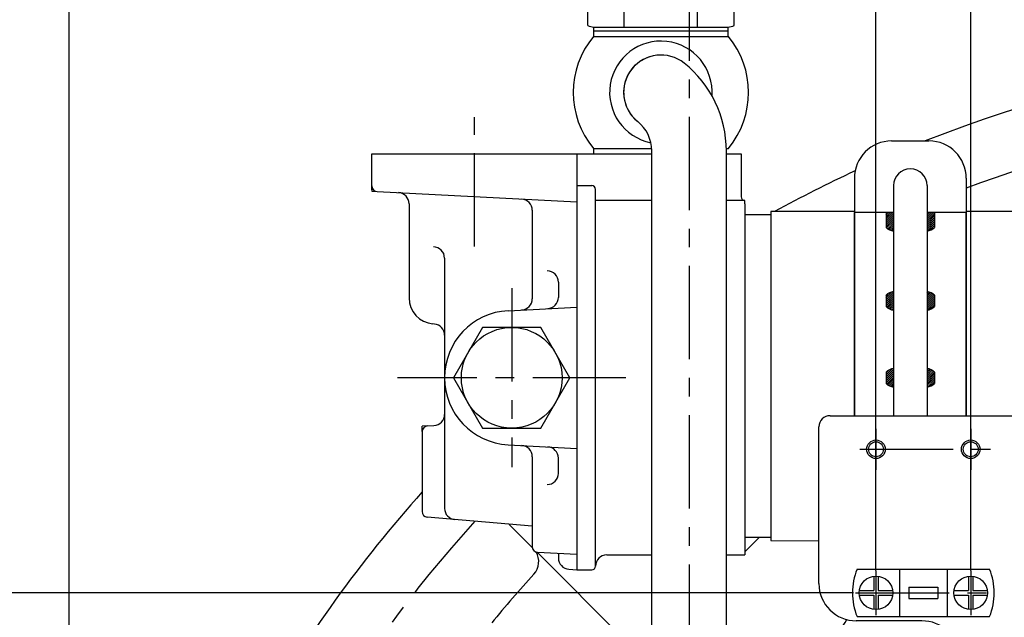
# Model space of a CAD drawing. Units: millimetres. Extents: x -734 to 4814, y -1923 to 3436.
# Drawn here: x 3414 to 3678, y 1831 to 1991 of the extents above; entities that cross this region are included whole.
import ezdxf

# ---------------------------------------------------------------- set-up
doc = ezdxf.new("R2010")
doc.units = ezdxf.units.MM
doc.header["$LTSCALE"] = 10
doc.header["$MEASUREMENT"] = 0
doc.linetypes.add('CENTER', pattern=[2, 1.25, -0.25, 0.25, -0.25])
doc.layers.get('0').update_dxf_attribs({"linetype": 'CONTINUOUS'})
doc.layers.get('DEFPOINTS').update_dxf_attribs({"linetype": 'CONTINUOUS'})
for name, color, linetype in [('1', 1, 'CENTER'), ('14', 14, 'CONTINUOUS'), ('4', 4, 'CONTINUOUS'), ('7', 7, 'CONTINUOUS'), ('8', 7, 'CONTINUOUS'), ('DIM', 6, 'CONTINUOUS')]:
    doc.layers.add(name, color=color, linetype=linetype)
doc.styles.add('GHS', font='ROMANS.shx', dxfattribs={"bigfont": 'GHS.shx'})
doc.dimstyles.new('A1', dxfattribs={"dimtxt": 5, "dimasz": 4.5, "dimexe": 2, "dimexo": 0.5, "dimgap": 2, "dimtad": 1, "dimtoh": 1, "dimdec": 8, "dimdsep": 46, "dimtxsty": 'Standard', "dimcen": 0, "dimclrd": 2, "dimclre": 2, "dimclrt": 6, "dimadec": 0, "dimazin": 0, "dimtfac": 1, "dimtdec": 8, "dimtmove": 0, "dimatfit": 3, "dimfxl": 0, "dimtolj": 1, "dimarcsym": 0})
pattern_1 = [(45, (-148.8314, -206.73463), (-0.26516504, 0.26516504), [])]

# ---------------------------------------------------------------- blocks, each defined once
blk = doc.blocks.new('*D59')
at = {"layer": 'DEFPOINTS', "color": 0, "linetype": 'Continuous'}
for p in [(3585.86, 2006.74), (3312.42, 1627.56), (3398.51, 1627.56)]:
    blk.add_point(p, dxfattribs=at)
at = {"layer": 'DIM', "color": 2, "linetype": 'Continuous', "lineweight": -2}
for p, q in [((3585.36, 2006.74), (3307.42, 2006.74)), ((3312.42, 1980.24), (3312.42, 1654.06)), ((3398.01, 1627.56), (3307.42, 1627.56))]:
    blk.add_line(p, q, dxfattribs=at)
at = {"layer": 'DIM', "color": 2, "linetype": 'Continuous'}
for points in [[(3308, 1980.24), (3316.84, 1980.24), (3312.42, 2006.74)], [(3308, 1654.06), (3316.84, 1654.06), (3312.42, 1627.56)]]:
    blk.add_solid(points, dxfattribs=at)
at = {"layer": 'DIM', "color": 6, "linetype": 'Continuous', "insert": (3289.92, 1813.76), "char_height": 27, "attachment_point": 5, "rotation": 90, "style": 'GHS'}
blk.add_mtext('\\A1;379.2', dxfattribs=at)
blk = doc.blocks.new('_DotSmall')
at = {"color": 0, "linetype": 'ByBlock', "const_width": 0.5}
blk.add_lwpolyline([(-0.0625, 0, 1), (0.0625, 0, 1)], format="xyb", close=True, dxfattribs=at)
blk = doc.blocks.new('*D61')
at = {"layer": 'DEFPOINTS', "color": 0, "linetype": 'Continuous'}
for p in [(3787.21, 2031.58), (3787.21, 1976.35), (3668.91, 1842.56)]:
    blk.add_point(p, dxfattribs=at)
at = {"layer": 'DIM', "color": 2, "linetype": 'Continuous', "lineweight": -2}
for p, q in [((3668.91, 1843.06), (3668.91, 2036.58)), ((3787.21, 1976.85), (3787.21, 2036.58)), ((3668.91, 2031.58), (3760.71, 2031.58))]:
    blk.add_line(p, q, dxfattribs=at)
at = {"layer": 'DIM', "color": 2, "linetype": 'Continuous'}
blk.add_solid([(3760.71, 2036), (3760.71, 2027.17), (3787.21, 2031.58)], dxfattribs=at)
at = {"layer": 'DIM', "color": 2, "linetype": 'Continuous', "lineweight": -2, "xscale": 26.5, "yscale": 26.5, "zscale": 26.5, "rotation": 180}
blk.add_blockref('_DotSmall', (3668.91, 2031.58), dxfattribs=at)
at = {"layer": 'DIM', "color": 6, "linetype": 'Continuous', "insert": (3714.81, 2054.08), "char_height": 27, "attachment_point": 5, "style": 'GHS'}
blk.add_mtext('\\A1;118.3', dxfattribs=at)
blk = doc.blocks.new('*D72')
at = {"layer": 'DEFPOINTS', "color": 0, "linetype": 'Continuous'}
for p in [(3638.01, 1837.06), (3369.82, 1627.56), (3398.51, 1627.56)]:
    blk.add_point(p, dxfattribs=at)
at = {"layer": 'DIM', "color": 2, "linetype": 'Continuous', "lineweight": -2}
for p, q in [((3637.51, 1837.06), (3364.82, 1837.06)), ((3369.82, 1810.56), (3369.82, 1654.06)), ((3398.01, 1627.56), (3364.82, 1627.56))]:
    blk.add_line(p, q, dxfattribs=at)
at = {"layer": 'DIM', "color": 2, "linetype": 'Continuous'}
for points in [[(3365.4, 1810.56), (3374.23, 1810.56), (3369.82, 1837.06)], [(3365.4, 1654.06), (3374.23, 1654.06), (3369.82, 1627.56)]]:
    blk.add_solid(points, dxfattribs=at)
at = {"layer": 'DIM', "color": 6, "linetype": 'Continuous', "insert": (3347.32, 1745.51), "char_height": 27, "attachment_point": 5, "rotation": 90, "style": 'GHS'}
blk.add_mtext('\\A1;209.5', dxfattribs=at)
blk = doc.blocks.new('*D77')
at = {"layer": 'DEFPOINTS', "color": 0, "linetype": 'Continuous'}
for p in [(3427.21, 2108.97), (3787.21, 2004.76), (3427.21, 1390.03)]:
    blk.add_point(p, dxfattribs=at)
at = {"layer": 'DIM', "color": 2, "linetype": 'Continuous', "lineweight": -2}
for p, q in [((3427.21, 1390.53), (3427.21, 2113.97)), ((3787.21, 2005.26), (3787.21, 2113.97)), ((3760.71, 2108.97), (3453.71, 2108.97))]:
    blk.add_line(p, q, dxfattribs=at)
at = {"layer": 'DIM', "color": 2, "linetype": 'Continuous'}
for points in [[(3453.71, 2113.38), (3453.71, 2104.55), (3427.21, 2108.97)], [(3760.71, 2113.38), (3760.71, 2104.55), (3787.21, 2108.97)]]:
    blk.add_solid(points, dxfattribs=at)
at = {"layer": 'DIM', "color": 6, "linetype": 'Continuous', "insert": (3607.25, 2131.47), "char_height": 27, "attachment_point": 5, "style": 'GHS'}
blk.add_mtext('\\A1;360', dxfattribs=at)
blk = doc.blocks.new('*D78')
at = {"layer": 'DEFPOINTS', "color": 0, "linetype": 'Continuous'}
for p in [(3668.91, 2031.58), (3643.51, 1842.56), (3668.91, 1842.56)]:
    blk.add_point(p, dxfattribs=at)
at = {"layer": 'DIM', "color": 2, "linetype": 'Continuous', "lineweight": -2}
for p, q in [((3643.51, 1843.06), (3643.51, 2036.58)), ((3668.91, 1843.06), (3668.91, 2036.58)), ((3617.01, 2031.58), (3488.94, 2031.58)), ((3668.91, 2031.58), (3643.51, 2031.58)), ((3668.91, 2031.58), (3721.91, 2031.58))]:
    blk.add_line(p, q, dxfattribs=at)
at = {"layer": 'DIM', "color": 2, "linetype": 'Continuous'}
blk.add_solid([(3617.01, 2036), (3617.01, 2027.17), (3643.51, 2031.58)], dxfattribs=at)
at = {"layer": 'DIM', "color": 2, "linetype": 'Continuous', "lineweight": -2, "xscale": 26.5, "yscale": 26.5, "zscale": 26.5, "rotation": 180}
blk.add_blockref('_DotSmall', (3668.91, 2031.58), dxfattribs=at)
at = {"layer": 'DIM', "color": 6, "linetype": 'Continuous', "insert": (3539.72, 2054.08), "char_height": 27, "attachment_point": 5, "style": 'GHS'}
blk.add_mtext('\\A1;25.4', dxfattribs=at)
blk = doc.blocks.new('600 오일 쿨러 고정')
for p, q in [((-5, 176), (5, 176)), ((-15, 166), (-15, 102.33)), ((15, 166), (15, 102.33)), ((-24.5, 23.57), (-24.5, 38.13)), ((-20.9, 10.92), (-10.2, -6.32))]:
    blk.add_line(p, q)
for centre, radius, start, end in [((-5, 166), 10, 90, 180), ((5, 166), 10, 0, 90), ((-30, 55.15), 15, 301.6682, 330.0086), ((-19.5, 38.13), 5, 121.6682, 180), ((-0.5, 23.57), 24, 180, 187.8402), ((-0.5, 23.57), 24, 208.0177, 211.8072), ((0, 0), 12, 211.8072, 272.5516)]:
    blk.add_arc(centre, radius, start, end)
blk = doc.blocks.new('600 쿨러 고정 볼트 조합')
at = {"layer": '14'}
h = blk.add_hatch(dxfattribs=at)
h.set_pattern_fill('ANSI31', color=256, scale=3, style=0)
h.set_pattern_definition(pattern_1)
h.paths.add_polyline_path([(-21.5, -4), (-19.5, -4), (-19.5, 0), (-21.5, 0)])
h.paths.add_polyline_path([(-19.5, -5), (-19.5, -4), (-21.5, -4, 0.164959)])
h.paths.add_polyline_path([(-10.5, -4), (-8.5, -4), (-8.5, 0), (-10.41, 0), (-10.5, 0)])
h.paths.add_polyline_path([(-10.5, -4), (-10.5, -5, 0.164959), (-8.5, -4)])
h.paths.add_polyline_path([(-19.5, -22.21), (-19.5, -21.21, 0.164959), (-21.5, -22.21)])
h.paths.add_polyline_path([(-8.5, -22.21, 0.164959), (-10.5, -21.21), (-10.5, -22.21)])
h = blk.add_hatch(dxfattribs=at)
h.set_pattern_fill('ANSI31', color=256, scale=3, style=0)
h.set_pattern_definition(pattern_1)
h.paths.add_polyline_path([(-8.5, -22.21), (-10.5, -22.21), (-10.5, -25.21), (-8.5, -25.21)])
h.paths.add_polyline_path([(-19.5, -22.21), (-21.5, -22.21), (-21.5, -25.21), (-19.5, -25.21)])
h.paths.add_polyline_path([(-19.5, -26.21), (-19.5, -25.21), (-21.5, -25.21, 0.164959)])
h.paths.add_polyline_path([(-8.5, -25.21), (-10.5, -25.21), (-10.5, -26.21, 0.164959)])
h.paths.add_polyline_path([(-8.5, -44.32), (-8.5, -42.82), (-10.5, -42.82), (-10.5, -44.32)])
h.paths.add_polyline_path([(-8.5, -45.82), (-8.5, -44.32), (-10.5, -44.32), (-10.5, -45.82)])
h.paths.add_polyline_path([(-19.5, -45.82), (-19.5, -44.32), (-21.5, -44.32), (-21.5, -45.82)])
h.paths.add_polyline_path([(-21.5, -42.82), (-21.5, -44.32), (-19.5, -44.32), (-19.5, -42.82)])
h.paths.add_polyline_path([(-19.5, -42.82), (-19.5, -41.82, 0.164959), (-21.5, -42.82)])
h.paths.add_polyline_path([(-8.5, -42.82, 0.164959), (-10.5, -41.82), (-10.5, -42.82)])
h.paths.add_polyline_path([(-10.5, -45.82), (-10.5, -46.82, 0.164959), (-8.5, -45.82)])
h.paths.add_polyline_path([(-21.5, -45.82, 0.164959), (-19.5, -46.82), (-19.5, -45.82)])
for p, q in [((-19.5, 7.18), (-19.5, -54.49)), ((-10.5, 7.18), (-10.5, -54.49)), ((-30, -54.49), (-30, 0)), ((-19.41, 0), (-30, 0)), ((-21.5, 0), (-21.5, -4)), ((0, 0), (-10.41, 0)), ((-8.5, 0), (-8.5, -4)), ((0, -54.49), (0, 0)), ((-21.5, -22.21), (-21.5, -25.21)), ((-8.5, -22.21), (-8.5, -25.21)), ((-21.5, -42.82), (-21.5, -45.82)), ((-8.5, -42.82), (-8.5, -45.82))]:
    blk.add_line(p, q)
for centre, radius, start, end in [((-15, 7.18), 4.5, 0, 180), ((-19.03, -1.55), 3.48, 224.7007, 262.1692), ((-10.97, -1.55), 3.48, 277.8308, 315.2993), ((-19.03, -24.66), 3.48, 97.8308, 135.2993), ((-10.97, -24.66), 3.48, 44.7007, 82.1692), ((-19.03, -22.76), 3.48, 224.7007, 262.1692), ((-10.97, -22.76), 3.48, 277.8308, 315.2993), ((-19.03, -45.27), 3.48, 97.8308, 135.2993), ((-10.97, -45.27), 3.48, 44.7007, 82.1692), ((-19.03, -43.38), 3.48, 224.7007, 262.1692), ((-10.97, -43.38), 3.48, 277.8308, 315.2993)]:
    blk.add_arc(centre, radius, start, end)
blk = doc.blocks.new('400741 오일쿨러1')
for p, q in [((-214.73, 59.78), (-214.73, -51.72)), ((-214.73, 51.28), (-210.77, 51.28)), ((-209.77, -50.72), (-209.77, 50.28)), ((-194.68, 47.28), (-209.77, 47.28)), ((-169.73, 47.28), (-174.68, 47.28)), ((-169.73, 46.43), (-169.73, 47.28)), ((-169.73, 46.43), (-169.73, -46.87)), ((-162.73, 43.43), (-169.73, 43.43)), ((-140.38, 44.33), (-162.73, 44.33)), ((-162.73, 44.33), (-162.73, -43.88)), ((3.69, 44.33), (-110.38, 44.33)), ((-169.73, -46.87), (-165.83, -42.97)), ((-169.73, -42.97), (-162.73, -42.97)), ((-214.73, -51.72), (-210.77, -51.72))]:
    blk.add_line(p, q)
for centre, start, end in [((-210.77, 50.28), 360, 90), ((-210.77, -50.72), 270, 0)]:
    blk.add_arc(centre, 1, start, end)
at = {"layer": '7'}
for p, q in [((-214.73, 59.78), (-214.73, -50.22)), ((-214.73, 59.78), (-194.68, 59.78)), ((-174.68, 59.78), (-170.73, 59.78)), ((-170.73, 59.78), (-170.73, 48.28)), ((-169.73, -46.87), (-169.73, -47.72)), ((-206.77, -47.72), (-194.68, -47.72)), ((-174.68, -47.72), (-169.73, -47.72))]:
    blk.add_line(p, q, dxfattribs=at)
for centre, radius, start, end in [((-169.73, 48.28), 1, 180, 270), ((-206.77, -50.72), 3, 90, 180)]:
    blk.add_arc(centre, radius, start, end, dxfattribs=at)
at = {"layer": '8'}
blk.add_line((-162.73, -43.88), (-149.88, -43.92), dxfattribs=at)
blk = doc.blocks.new('사양도_400532_002_케이블브라켓')
for p, q in [((-56, 234.5), (18, 234.5)), ((14, -10), (14, 234.5)), ((18, -10), (18, 234.5)), ((-59, 189.5), (-59, 231.5)), ((-31.4, 179.5), (-49, 179.5)), ((-12.08, 63.37), (-21.44, 170.37)), ((-12, -7.5), (-12, 61.63)), ((-9, -10), (18, -10))]:
    blk.add_line(p, q)
for centre in [(-43.7, 225.5), (-18.3, 225.5)]:
    blk.add_circle(centre, 2.5)
for centre, radius, start, end in [((-56, 231.5), 3, 90, 180), ((-49, 189.5), 10, 180, 270), ((-31.4, 169.5), 10, 5, 90), ((-32, 61.63), 20, 0, 5), ((-9, -7), 3, 180, 270)]:
    blk.add_arc(centre, radius, start, end)
at = {"layer": '4'}
for centre in [(-43.7, 225.5), (-18.3, 225.5)]:
    blk.add_circle(centre, 2, dxfattribs=at)
blk = doc.blocks.new('A$C684852A4')
for p, q in [((-14.72, 45), (14.72, 45)), ((-12, 45), (-12, 45.5)), ((-12, 45.5), (12, 45.5)), ((12, 45), (12, 45.5)), ((-19.63, 34.42), (-19.63, 44.04)), ((-9.81, 34), (-9.81, 44.04)), ((9.81, 34), (9.81, 44.04)), ((19.63, 34.42), (19.63, 44.04)), ((-18, 34), (18, 34)), ((-18, 33), (-18, 34)), ((-18, 33), (18, 33)), ((-18, 31.5), (-18, 33)), ((-17, 33), (17, 33)), ((18, 33), (18, 34)), ((18, 31.5), (18, 33)), ((-18.09, 31.5), (18.09, 31.5)), ((-18.09, 1.5), (-2.45, 1.5)), ((-18, 0), (-18, 1.5)), ((-18, 0), (-2.45, 0)), ((17.55, 1.5), (18.09, 1.5))]:
    blk.add_line(p, q)
for centre, radius, start, end in [((-14.72, 31.96), 13.04, 67.8919, 112.1081), ((0, -5.72), 50.72, 78.8421, 101.1579), ((14.72, 31.96), 13.04, 67.8919, 112.1081), ((-16.88, 41.74), 7.83, 249.402, 261.7476), ((16.88, 41.74), 7.83, 278.2524, 290.598), ((0, 16.5), 23.5, 140.3355, 219.6645), ((0, 16.5), 23.5, 320.3355, 39.6645)]:
    blk.add_arc(centre, radius, start, end)

msp = doc.modelspace()

# ---------------------------------------------------------------- linework, layer by layer
for p, q in [((3603.40653224, 1648.21079045), (3603.40653224, 1956.24151904)), ((3508.3597553, 1945.15891465), (3508.3597553, 1954.73684015)), ((3508.3597553, 1954.73684015), (3563.3597553, 1954.73684015)), ((3563.3597553, 1954.73684015), (3563.3597553, 1843.23684015)), ((3583.40653224, 1648.21079045), (3583.40653224, 1955.59151524)), ((3509.78125136, 1944.6623427), (3563.3597553, 1941.85441229)), ((3518.3597553, 1941.36586866), (3518.3597553, 1916.15115837)), ((3551.3597553, 1939.63641194), (3551.3597553, 1915.89667886)), ((3527.8597553, 1926.83669771), (3527.8597553, 1859.70763487)), ((3558.3597553, 1920.3746648), (3558.3597553, 1916.26353332)), ((3544.91770808, 1912.71217177), (3563.3597553, 1913.67867851)), ((3525.12122253, 1909.14528842), (3524.7496651, 1909.17779548)), ((3521.8597553, 1880.3133933), (3521.8597553, 1858.85807009)), ((3523.28125136, 1881.8113376), (3525.01676317, 1881.90229192)), ((3544.91770808, 1876.76150852), (3563.3597553, 1875.79500178)), ((3551.3597553, 1873.57700144), (3551.3597553, 1849.45179279)), ((3558.3597553, 1869.0990155), (3558.3597553, 1873.21014698)), ((3551.3597553, 1854.90265776), (3523.22902168, 1857.36377804)), ((3551.37135554, 1849.2590461), (3545.19495163, 1855.43545)), ((3580.20011967, 1820.43028196), (3552.67356679, 1847.95683484)), ((3552.78125136, 1847.95384849), (3563.3597553, 1847.39945259)), ((3558.3597553, 1847.66149148), (3558.3597553, 1846.42438442)), ((3561.20274743, 1843.42849581), (3563.3597553, 1843.23684015)), ((3638.44064529, 1843.41278196), (3673.97966874, 1843.41278196)), ((3649.81015701, 1843.41278196), (3649.81015701, 1830.71278196)), ((3662.61015701, 1843.41278196), (3662.61015701, 1830.71278196)), ((3642.91015701, 1841.52260259), (3642.91015701, 1837.66278196)), ((3644.11015701, 1841.52260259), (3644.11015701, 1837.66278196)), ((3668.31015701, 1841.52260259), (3668.31015701, 1837.66278196)), ((3669.51015701, 1841.52260259), (3669.51015701, 1837.66278196)), ((3639.05033639, 1837.66278196), (3642.91015701, 1837.66278196)), ((3644.11015701, 1837.66278196), (3647.96997764, 1837.66278196)), ((3652.31015701, 1838.56278196), (3660.11015701, 1838.56278196)), ((3652.31015701, 1838.56278196), (3652.31015701, 1835.56278196)), ((3660.11015701, 1838.56278196), (3660.11015701, 1835.56278196)), ((3664.45033639, 1837.66278196), (3668.31015701, 1837.66278196)), ((3669.51015701, 1837.66278196), (3673.36997764, 1837.66278196)), ((3639.05033639, 1836.46278196), (3642.91015701, 1836.46278196)), ((3639.05033639, 1836.450229), (3642.91015701, 1836.450229)), ((3642.91015701, 1836.46278196), (3642.91015701, 1832.60296134)), ((3644.11015701, 1836.46278196), (3644.11015701, 1832.60296134)), ((3644.11015701, 1836.46278196), (3647.96997764, 1836.46278196)), ((3644.11015701, 1836.450229), (3647.96997764, 1836.450229)), ((3652.31015701, 1835.56278196), (3660.11015701, 1835.56278196)), ((3664.45033639, 1836.46278196), (3668.31015701, 1836.46278196)), ((3664.45033639, 1836.450229), (3668.31015701, 1836.450229)), ((3668.31015701, 1836.46278196), (3668.31015701, 1832.60296134)), ((3669.51015701, 1836.46278196), (3673.36997764, 1836.46278196)), ((3669.51015701, 1836.46278196), (3669.51015701, 1832.60296134)), ((3638.44064529, 1830.71278196), (3673.97966874, 1830.71278196))]:
    msp.add_line(p, q)
msp.add_lwpolyline([(3538.06552666, 1908.23684015), (3530.27129803, 1894.73684015), (3538.06552666, 1881.23684015), (3553.65398393, 1881.23684015), (3561.44821257, 1894.73684015), (3553.65398393, 1908.23684015)], close=True)
for centre, radius in [((3545.8597553, 1894.73684015), 13.5), ((3643.51015701, 1837.06278196), 4.5), ((3668.91015701, 1837.06278196), 4.5)]:
    msp.add_circle(centre, radius)
for centre, radius, start, end in [((3585.8597553, 1971.24134704), 13.75, 355.9152405332, 258.7158125296), ((3787.2097553, 1627.56278196), 355.5, 82.5847812433, 111.5410554499), ((3585.8597553, 1971.24134704), 10, 90, 231.4892725394), ((3585.8597553, 1971.24134704), 10, 51.4892725394, 231.4892725394), ((3573.40653224, 1955.59151524), 30, 0, 51.4892725394), ((3573.40653224, 1955.59151524), 10, 0, 51.4892725394), ((3585.8597553, 1971.24134704), 17.54677694, 250.1076949823, 250.1526457069), ((3787.2097553, 1627.56278196), 355.5, 114.8339171906, 118.7353742744), ((3509.8597553, 1946.160287), 1.5, 180, 267), ((3515.3597553, 1941.36586866), 3, 0, 87), ((3548.3597553, 1939.63641194), 3, 0, 87), ((3524.8597553, 1926.83669771), 3, 0, 90), ((3555.3597553, 1920.3746648), 3, 0, 90), ((3555.3597553, 1916.26353332), 3, 273, 0), ((3525.3597553, 1916.15115837), 7, 180, 264.9999999997), ((3548.3597553, 1915.89667886), 3, 273, 0), ((3545.8597553, 1894.73684015), 18, 93, 267), ((3524.8597553, 1906.15670432), 3, 0, 85.0000000001), ((3524.8597553, 1884.89818053), 3, 273, 0), ((3523.3597553, 1880.3133933), 1.5, 93, 180), ((3548.3597553, 1873.57700144), 3, 0, 87), ((3555.3597553, 1873.21014698), 3, 0, 87), ((3555.3597553, 1869.0990155), 3, 270, 0), ((3787.2097553, 1627.56278196), 355.5, 138.2806521355, 150.2985578434), ((3523.3597553, 1858.85807009), 1.5, 180, 264.9999999997), ((3530.8597553, 1859.70763487), 3, 180, 264.9999999997), ((3552.8597553, 1849.45179279), 1.5, 180, 267), ((3561.3597553, 1846.42438442), 3, 180, 267), ((3654.21015701, 1837.06278196), 17, 158.0665493667, 201.9334506333), ((3658.21015701, 1837.06278196), 17, 338.0665493667, 21.9334506333)]:
    msp.add_arc(centre, radius, start, end)
at = {"ltscale": 3}
for centre, radius, start, end in [((3548.10014485, 1845.45918898), 5, 317.6576350932, 30.7944513095), ((3787.2097553, 1627.56278196), 318.5, 137.6576350932, 140.7718627931)]:
    msp.add_arc(centre, radius, start, end, dxfattribs=at)
at = {"layer": '1', "ltscale": 2}
for p, q in [((3593.5497553, 1499.70447287), (3593.5497553, 2013.21817162)), ((3535.8597553, 1929.90645849), (3535.8597553, 1964.58860334)), ((3545.8597553, 1918.73684015), (3545.8597553, 1870.73684015)), ((3576.49750008, 1894.73278196), (3515.22201051, 1894.73278196)), ((3643.5097553, 1843.01087527), (3643.5097553, 1831.11468865)), ((3668.91015701, 1843.01087527), (3668.91015701, 1831.11468865)), ((3638.10660812, 1837.06278196), (3673.24192159, 1837.06278196))]:
    msp.add_line(p, q, dxfattribs=at)
at = {"layer": '1', "color": 1, "linetype": 'CENTER', "ltscale": 2}
for p, q in [((3643.51015701, 1881.06278196), (3643.51015701, 1870.06278196)), ((3668.91015701, 1881.06278196), (3668.91015701, 1870.06278196)), ((3639.21015701, 1875.56278196), (3675.61015701, 1875.56278196)), ((3643.51015701, 1842.56278196), (3643.51015701, 1831.56278196)), ((3668.91015701, 1842.56278196), (3668.91015701, 1831.56278196)), ((3638.01015701, 1837.06278196), (3674.41015701, 1837.06278196))]:
    msp.add_line(p, q, dxfattribs=at)
at = {"layer": '1', "ltscale": 2}
for start, end in [(66.7633149884, 110.594702261), (137.6908499836, 163.0604657673)]:
    msp.add_arc((3787.2097553, 1627.56278196), 339.725, start, end, dxfattribs=at)
at = {"layer": '4'}
for p, q in [((3508.3597553, 1946.160287), (3508.3597553, 1944.73684015)), ((3508.3597553, 1944.73684015), (3509.78125136, 1944.6623427)), ((3523.28125136, 1881.8113376), (3521.8597553, 1881.73684015)), ((3521.8597553, 1880.3133933), (3521.8597553, 1881.73684015))]:
    msp.add_line(p, q, dxfattribs=at)

# ---------------------------------------------------------------- block references
for name, p in [('A$C684852A4', (3585.8597553, 1954.73684015)), ('600 오일 쿨러 고정', (3652.7097553, 1782.23278196)), ('400741 오일쿨러1', (3778.08875239, 1894.9594407)), ('600 쿨러 고정 볼트 조합', (3667.7097553, 1939.05707071)), ('사양도_400532_002_케이블브라켓', (3687.21015701, 1650.06278196))]:
    msp.add_blockref(name, p)

# ---------------------------------------------------------------- dimensions: what is measured, and where the dimension line sits
at = {"layer": 'DIM', "linetype": 'Continuous'}
for base, p1, p2, override, picture, middle in [((3427.20948848, 2108.96734395), (3787.20948849, 2004.75873507), (3427.20948848, 1390.03278201), {"dimscale": 1, "dimtxt": 27, "dimasz": 26.5, "dimexe": 5, "dimgap": 9, "dimdec": 1, "dimtxsty": 'GHS', "dimtm": 0.02, "dimtfac": 0.8, "dimtdec": 1}, '*D77', (3607.25045811, 2108.96734395)), ((3668.9097553, 2031.58315262), (3643.5097553, 1842.56269717), (3668.9097553, 1842.56269717), {"dimtxt": 27, "dimasz": 26.5, "dimexe": 5, "dimgap": 9, "dimdec": 1, "dimtxsty": 'GHS', "dimblk2": 'DotSmall', "dimsah": 1, "dimtm": 0.02, "dimtfac": 0.8, "dimtdec": 1}, '*D78', (3539.72404101, 2031.58315262)), ((3787.2097553, 2031.58315262), (3668.9097553, 1842.56269717), (3787.2097553, 1976.35137348), {"dimscale": 1, "dimtxt": 27, "dimasz": 26.5, "dimexe": 5, "dimgap": 9, "dimdec": 1, "dimtxsty": 'GHS', "dimblk1": 'DotSmall', "dimsah": 1, "dimaunit": 0, "dimtm": 0.02, "dimtfac": 0.8, "dimtdec": 1}, '*D61', (3714.8097553, 2031.58315262))]:
    dim = msp.add_linear_dim(base=base, p1=p1, p2=p2, dimstyle='A1', override=override, dxfattribs=at)
    dim.commit()
    dim.dimension.update_dxf_attribs({"geometry": picture, "text_midpoint": middle, "dimtype": 160})
for base, p1, override, picture, middle in [((3312.4209084, 1627.56278196), (3585.8597553, 2006.73649616), {"dimscale": 1, "dimtxt": 27, "dimasz": 26.5, "dimexe": 5, "dimgap": 9, "dimdec": 1, "dimtxsty": 'GHS', "dimtm": 0.02, "dimtfac": 0.8, "dimtdec": 1}, '*D59', (3312.4209084, 1813.75729088)), ((3369.81733573, 1627.56278196), (3638.0097553, 1837.06269717), {"dimscale": 1, "dimtxt": 27, "dimasz": 26.5, "dimexe": 5, "dimgap": 9, "dimdec": 1, "dimtxsty": 'GHS', "dimaunit": 0, "dimtm": 0.02, "dimtfac": 0.8, "dimtdec": 1}, '*D72', (3369.81733573, 1745.50885273))]:
    dim = msp.add_linear_dim(base=base, p1=p1, p2=(3398.50651934, 1627.56278196), angle=90, dimstyle='A1', override=override, dxfattribs=at)
    dim.commit()
    dim.dimension.update_dxf_attribs({"geometry": picture, "text_midpoint": middle, "dimtype": 160})

doc.saveas('drawing.dxf')
